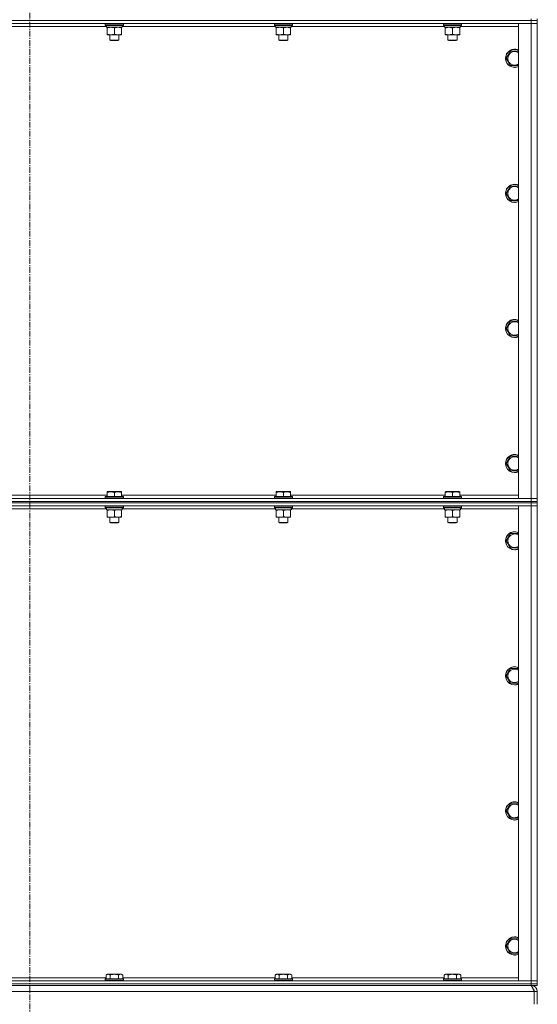
# Model space of a CAD drawing. Units: millimetres. Extents: x 0 to 21937, y -7 to 14850.
# Drawn here: x 17269 to 17953, y 9957 to 11257 of the extents above; entities that cross this region are included whole.
import ezdxf

# ---------------------------------------------------------------- set-up
doc = ezdxf.new("R2010")
doc.units = ezdxf.units.MM
doc.linetypes.add('K5LT_AXLED', pattern=[12, 7.5, -1.5, 1.5, -1.5])
doc.linetypes.add('K5LT_THIN', pattern=[0])
for name, color, linetype, true_color in [('OSI', 2, 'Continuous', 0xffff00), ('R', 1, 'Continuous', 0xff0000), ('WELDING', 7, 'Continuous', 0xffffff)]:
    doc.layers.add(name, color=color, linetype=linetype, true_color=true_color)

msp = doc.modelspace()

# ---------------------------------------------------------------- linework, layer by layer
at = {"layer": 'OSI', "color": 30, "linetype": 'K5LT_AXLED', "lineweight": 18, "true_color": 0xff8000}
msp.add_line((17282.8, 12514.4), (17282.8, 8668.3), dxfattribs=at)
at = {"layer": 'R', "color": 7, "linetype": 'K5LT_THIN', "lineweight": 18}
for p, q in [((17944.8, 11258.3), (17944.8, 11256.3)), ((17952.8, 11258.3), (17952.8, 11256.3)), ((17944.8, 11256.3), (16620.8, 11256.3)), ((17944.8, 11256.3), (16620.8, 11256.3)), ((17944.8, 11252.3), (16620.8, 11252.3)), ((17383.9, 11248.3), (17181.6, 11248.3)), ((17382.4, 11252), (17382.6, 11252.3)), ((17382.4, 11252), (17382.4, 11250.1)), ((17406.4, 11252), (17382.4, 11252)), ((17406.4, 11250.1), (17382.4, 11250.1)), ((17382.4, 11250.1), (17382.6, 11249.8)), ((17406.2, 11249.8), (17382.6, 11249.8)), ((17383.9, 11249.8), (17383.9, 11247.3)), ((17404.8, 11247.3), (17383.9, 11247.3)), ((17384.9, 11246.4), (17384.9, 11247.3)), ((17384.9, 11246.4), (17384.9, 11238.1)), ((17394.4, 11246.4), (17394.4, 11238.1)), ((17403.9, 11247.3), (17403.9, 11246.4)), ((17403.9, 11246.4), (17403.9, 11238.1)), ((17404.7, 11248.7), (17404.8, 11249.8)), ((17607.1, 11248.3), (17404.8, 11248.3)), ((17406.4, 11252), (17406.2, 11252.3)), ((17406.4, 11250.1), (17406.2, 11249.8)), ((17406.4, 11252), (17406.4, 11250.1)), ((17605.6, 11252), (17605.8, 11252.3)), ((17605.6, 11252), (17605.6, 11250.1)), ((17629.6, 11252), (17605.6, 11252)), ((17629.6, 11250.1), (17605.6, 11250.1)), ((17605.6, 11250.1), (17605.8, 11249.8)), ((17629.4, 11249.8), (17605.8, 11249.8)), ((17607.1, 11249.8), (17607.1, 11247.3)), ((17628, 11247.3), (17607.1, 11247.3)), ((17608.1, 11246.4), (17608.1, 11247.3)), ((17608.1, 11246.4), (17608.1, 11238.1)), ((17617.6, 11246.4), (17617.6, 11238.1)), ((17627.1, 11247.3), (17627.1, 11246.4)), ((17627.1, 11246.4), (17627.1, 11238.1)), ((17627.9, 11248.7), (17628, 11249.8)), ((17830.3, 11248.3), (17628, 11248.3)), ((17629.6, 11252), (17629.4, 11252.3)), ((17629.6, 11250.1), (17629.4, 11249.8)), ((17629.6, 11252), (17629.6, 11250.1)), ((17828.8, 11252), (17829, 11252.3)), ((17828.8, 11252), (17828.8, 11250.1)), ((17852.8, 11252), (17828.8, 11252)), ((17852.8, 11250.1), (17828.8, 11250.1)), ((17828.8, 11250.1), (17829, 11249.8)), ((17852.6, 11249.8), (17829, 11249.8)), ((17830.3, 11249.8), (17830.3, 11247.3)), ((17851.2, 11247.3), (17830.3, 11247.3)), ((17831.3, 11246.4), (17831.3, 11247.3)), ((17831.3, 11246.4), (17831.3, 11238.1)), ((17840.8, 11246.4), (17840.8, 11238.1)), ((17850.3, 11247.3), (17850.3, 11246.4)), ((17850.3, 11246.4), (17850.3, 11238.1)), ((17851.1, 11248.7), (17851.2, 11249.8)), ((17927.8, 11248.3), (17851.2, 11248.3)), ((17852.8, 11252), (17852.6, 11252.3)), ((17852.8, 11250.1), (17852.6, 11249.8)), ((17852.8, 11252), (17852.8, 11250.1)), ((17927.8, 11252.3), (17944.8, 11252.3)), ((17927.8, 10625.3), (17927.8, 11252.3)), ((17952.8, 11256.3), (17944.8, 11256.3)), ((17944.8, 11256.3), (17952.8, 11256.3)), ((17944.8, 11256.3), (17944.8, 11252.3)), ((17944.8, 10625.3), (17944.8, 11252.3)), ((17944.8, 11252.3), (17952.8, 11252.3)), ((17952.8, 11252.3), (17944.8, 11252.3)), ((17952.8, 11256.3), (17952.8, 11252.3)), ((17952.8, 11252.3), (17952.8, 10625.3)), ((17384.9, 11237.3), (17384.9, 11238.1)), ((17399.1, 11237.3), (17384.9, 11237.3)), ((17388.4, 11237.3), (17388.4, 11230.4)), ((17403.9, 11237.3), (17399.1, 11237.3)), ((17400.4, 11237.3), (17400.4, 11230.4)), ((17403.9, 11238.1), (17403.9, 11237.3)), ((17608.1, 11237.3), (17608.1, 11238.1)), ((17622.3, 11237.3), (17608.1, 11237.3)), ((17611.6, 11237.3), (17611.6, 11230.4)), ((17627.1, 11237.3), (17622.3, 11237.3)), ((17623.6, 11237.3), (17623.6, 11230.4)), ((17627.1, 11238.1), (17627.1, 11237.3)), ((17831.3, 11237.3), (17831.3, 11238.1)), ((17845.5, 11237.3), (17831.3, 11237.3)), ((17834.8, 11237.3), (17834.8, 11230.4)), ((17850.3, 11237.3), (17845.5, 11237.3)), ((17846.8, 11237.3), (17846.8, 11230.4)), ((17850.3, 11238.1), (17850.3, 11237.3)), ((17400.4, 11230.4), (17388.4, 11230.4)), ((17388.4, 11230.4), (17389.4, 11229.8)), ((17399.4, 11229.8), (17389.4, 11229.8)), ((17400.4, 11230.4), (17399.4, 11229.8)), ((17623.6, 11230.4), (17611.6, 11230.4)), ((17611.6, 11230.4), (17612.6, 11229.8)), ((17622.6, 11229.8), (17612.6, 11229.8)), ((17623.6, 11230.4), (17622.6, 11229.8)), ((17846.8, 11230.4), (17834.8, 11230.4)), ((17834.8, 11230.4), (17835.8, 11229.8)), ((17845.8, 11229.8), (17835.8, 11229.8)), ((17846.8, 11230.4), (17845.8, 11229.8)), ((17911.8, 11206.3), (17917.3, 11215.8)), ((17917.3, 11196.8), (17911.8, 11206.3)), ((17917.3, 11215.8), (17927.8, 11215.8)), ((17922.8, 11196.8), (17917.3, 11196.8)), ((17927.8, 11196.8), (17922.8, 11196.8)), ((17911.8, 11028), (17917.3, 11037.5)), ((17917.3, 11037.5), (17927.8, 11037.5)), ((17917.3, 11018.5), (17911.8, 11028)), ((17922.8, 11018.5), (17917.3, 11018.5)), ((17927.8, 11018.5), (17922.8, 11018.5)), ((17911.8, 10849.6), (17917.3, 10859.1)), ((17917.3, 10859.1), (17927.8, 10859.1)), ((17917.3, 10840.1), (17911.8, 10849.6)), ((17922.8, 10840.1), (17917.3, 10840.1)), ((17927.8, 10840.1), (17922.8, 10840.1)), ((17911.8, 10671.3), (17917.3, 10680.8)), ((17917.3, 10680.8), (17927.8, 10680.8)), ((17917.3, 10661.8), (17911.8, 10671.3)), ((17922.8, 10661.8), (17917.3, 10661.8)), ((17927.8, 10661.8), (17922.8, 10661.8)), ((17384.9, 10634), (17385.4, 10634.3)), ((17403.4, 10634.3), (17385.4, 10634.3)), ((17403.9, 10634), (17403.4, 10634.3)), ((17608.1, 10634), (17608.6, 10634.3)), ((17626.6, 10634.3), (17608.6, 10634.3)), ((17627.1, 10634), (17626.6, 10634.3)), ((17831.3, 10634), (17831.8, 10634.3)), ((17849.8, 10634.3), (17831.8, 10634.3)), ((17850.3, 10634), (17849.8, 10634.3)), ((16620.8, 10625.3), (17944.8, 10625.3)), ((17944.8, 10621.3), (16620.8, 10621.3)), ((16620.8, 10621.3), (17944.8, 10621.3)), ((17180.7, 10629.3), (17384.9, 10629.3)), ((17382.4, 10627.5), (17382.6, 10627.8)), ((17382.4, 10627.5), (17382.4, 10625.6)), ((17406.4, 10627.5), (17382.4, 10627.5)), ((17406.4, 10625.6), (17382.4, 10625.6)), ((17382.4, 10625.6), (17382.6, 10625.3)), ((17406.2, 10627.8), (17382.6, 10627.8)), ((17384.9, 10633.1), (17384.9, 10634)), ((17384.9, 10633.1), (17384.9, 10627.8)), ((17394.4, 10633.1), (17394.4, 10627.8)), ((17403.9, 10634), (17403.9, 10633.1)), ((17403.9, 10633.1), (17403.9, 10627.8)), ((17403.9, 10629.3), (17608.1, 10629.3)), ((17406.4, 10627.5), (17406.2, 10627.8)), ((17406.4, 10625.6), (17406.2, 10625.3)), ((17406.4, 10627.5), (17406.4, 10625.6)), ((17605.6, 10627.5), (17605.8, 10627.8)), ((17605.6, 10627.5), (17605.6, 10625.6)), ((17629.6, 10627.5), (17605.6, 10627.5)), ((17629.6, 10625.6), (17605.6, 10625.6)), ((17605.6, 10625.6), (17605.8, 10625.3)), ((17629.4, 10627.8), (17605.8, 10627.8)), ((17608.1, 10633.1), (17608.1, 10634)), ((17608.1, 10633.1), (17608.1, 10627.8)), ((17617.6, 10633.1), (17617.6, 10627.8)), ((17627.1, 10634), (17627.1, 10633.1)), ((17627.1, 10633.1), (17627.1, 10627.8)), ((17627.1, 10629.3), (17831.3, 10629.3)), ((17629.6, 10627.5), (17629.4, 10627.8)), ((17629.6, 10625.6), (17629.4, 10625.3)), ((17629.6, 10627.5), (17629.6, 10625.6)), ((17828.8, 10627.5), (17829, 10627.8)), ((17828.8, 10627.5), (17828.8, 10625.6)), ((17852.8, 10627.5), (17828.8, 10627.5)), ((17852.8, 10625.6), (17828.8, 10625.6)), ((17828.8, 10625.6), (17829, 10625.3)), ((17852.6, 10627.8), (17829, 10627.8)), ((17831.3, 10633.1), (17831.3, 10634)), ((17831.3, 10633.1), (17831.3, 10627.8)), ((17840.8, 10633.1), (17840.8, 10627.8)), ((17850.3, 10634), (17850.3, 10633.1)), ((17850.3, 10633.1), (17850.3, 10627.8)), ((17850.3, 10629.3), (17927.8, 10629.3)), ((17852.8, 10627.5), (17852.6, 10627.8)), ((17852.8, 10625.6), (17852.6, 10625.3)), ((17852.8, 10627.5), (17852.8, 10625.6)), ((17944.8, 10625.3), (17927.8, 10625.3)), ((17952.8, 10625.3), (17944.8, 10625.3)), ((17944.8, 10625.3), (17952.8, 10625.3)), ((17944.8, 10621.3), (17944.8, 10625.3)), ((17944.8, 10621.3), (17952.8, 10621.3)), ((17944.8, 10621.3), (17944.8, 10619.3)), ((17952.8, 10621.3), (17944.8, 10621.3)), ((17952.8, 10621.3), (17952.8, 10625.3)), ((17952.8, 10621.3), (17952.8, 10619.3)), ((17944.8, 10619.3), (16620.8, 10619.3)), ((17944.8, 10619.3), (16620.8, 10619.3)), ((17944.8, 10615.3), (16620.8, 10615.3)), ((17383.9, 10611.3), (17181.6, 10611.3)), ((17382.4, 10615), (17382.6, 10615.3)), ((17382.4, 10615), (17382.4, 10613.1)), ((17406.4, 10615), (17382.4, 10615)), ((17406.4, 10613.1), (17382.4, 10613.1)), ((17382.4, 10613.1), (17382.6, 10612.8)), ((17406.2, 10612.8), (17382.6, 10612.8)), ((17383.9, 10612.8), (17383.9, 10610.3)), ((17404.8, 10610.3), (17383.9, 10610.3)), ((17384.9, 10609.4), (17384.9, 10610.3)), ((17384.9, 10609.4), (17384.9, 10601.1)), ((17394.4, 10609.4), (17394.4, 10601.1)), ((17403.9, 10610.3), (17403.9, 10609.4)), ((17403.9, 10609.4), (17403.9, 10601.1)), ((17404.7, 10611.7), (17404.8, 10612.8)), ((17607.1, 10611.3), (17404.8, 10611.3)), ((17406.4, 10615), (17406.2, 10615.3)), ((17406.4, 10613.1), (17406.2, 10612.8)), ((17406.4, 10615), (17406.4, 10613.1)), ((17605.6, 10615), (17605.8, 10615.3)), ((17605.6, 10615), (17605.6, 10613.1)), ((17629.6, 10615), (17605.6, 10615)), ((17629.6, 10613.1), (17605.6, 10613.1)), ((17605.6, 10613.1), (17605.8, 10612.8)), ((17629.4, 10612.8), (17605.8, 10612.8)), ((17607.1, 10612.8), (17607.1, 10610.3)), ((17628, 10610.3), (17607.1, 10610.3)), ((17608.1, 10609.4), (17608.1, 10610.3)), ((17608.1, 10609.4), (17608.1, 10601.1)), ((17617.6, 10609.4), (17617.6, 10601.1)), ((17627.1, 10610.3), (17627.1, 10609.4)), ((17627.1, 10609.4), (17627.1, 10601.1)), ((17627.9, 10611.7), (17628, 10612.8)), ((17830.3, 10611.3), (17628, 10611.3)), ((17629.6, 10615), (17629.4, 10615.3)), ((17629.6, 10613.1), (17629.4, 10612.8)), ((17629.6, 10615), (17629.6, 10613.1)), ((17828.8, 10615), (17829, 10615.3)), ((17828.8, 10615), (17828.8, 10613.1)), ((17852.8, 10615), (17828.8, 10615)), ((17852.8, 10613.1), (17828.8, 10613.1)), ((17828.8, 10613.1), (17829, 10612.8)), ((17852.6, 10612.8), (17829, 10612.8)), ((17830.3, 10612.8), (17830.3, 10610.3)), ((17851.2, 10610.3), (17830.3, 10610.3)), ((17831.3, 10609.4), (17831.3, 10610.3)), ((17831.3, 10609.4), (17831.3, 10601.1)), ((17840.8, 10609.4), (17840.8, 10601.1)), ((17850.3, 10610.3), (17850.3, 10609.4)), ((17850.3, 10609.4), (17850.3, 10601.1)), ((17851.1, 10611.7), (17851.2, 10612.8)), ((17927.8, 10611.3), (17851.2, 10611.3)), ((17852.8, 10615), (17852.6, 10615.3)), ((17852.8, 10613.1), (17852.6, 10612.8)), ((17852.8, 10615), (17852.8, 10613.1)), ((17927.8, 10615.3), (17944.8, 10615.3)), ((17927.8, 9988.3), (17927.8, 10615.3)), ((17944.8, 10619.3), (17952.8, 10619.3)), ((17944.8, 10619.3), (17944.8, 10615.3)), ((17952.8, 10619.3), (17944.8, 10619.3)), ((17944.8, 10615.3), (17952.8, 10615.3)), ((17952.8, 10615.3), (17944.8, 10615.3)), ((17944.8, 9988.3), (17944.8, 10615.3)), ((17952.8, 10619.3), (17952.8, 10615.3)), ((17952.8, 10615.3), (17952.8, 9988.3)), ((17384.9, 10600.3), (17384.9, 10601.1)), ((17399.1, 10600.3), (17384.9, 10600.3)), ((17388.4, 10600.3), (17388.4, 10593.4)), ((17403.9, 10600.3), (17399.1, 10600.3)), ((17400.4, 10600.3), (17400.4, 10593.4)), ((17403.9, 10601.1), (17403.9, 10600.3)), ((17608.1, 10600.3), (17608.1, 10601.1)), ((17622.3, 10600.3), (17608.1, 10600.3)), ((17611.6, 10600.3), (17611.6, 10593.4)), ((17627.1, 10600.3), (17622.3, 10600.3)), ((17623.6, 10600.3), (17623.6, 10593.4)), ((17627.1, 10601.1), (17627.1, 10600.3)), ((17831.3, 10600.3), (17831.3, 10601.1)), ((17845.5, 10600.3), (17831.3, 10600.3)), ((17834.8, 10600.3), (17834.8, 10593.4)), ((17850.3, 10600.3), (17845.5, 10600.3)), ((17846.8, 10600.3), (17846.8, 10593.4)), ((17850.3, 10601.1), (17850.3, 10600.3)), ((17400.4, 10593.4), (17388.4, 10593.4)), ((17388.4, 10593.4), (17389.4, 10592.8)), ((17399.4, 10592.8), (17389.4, 10592.8)), ((17400.4, 10593.4), (17399.4, 10592.8)), ((17623.6, 10593.4), (17611.6, 10593.4)), ((17611.6, 10593.4), (17612.6, 10592.8)), ((17622.6, 10592.8), (17612.6, 10592.8)), ((17623.6, 10593.4), (17622.6, 10592.8)), ((17846.8, 10593.4), (17834.8, 10593.4)), ((17834.8, 10593.4), (17835.8, 10592.8)), ((17845.8, 10592.8), (17835.8, 10592.8)), ((17846.8, 10593.4), (17845.8, 10592.8)), ((17911.8, 10569.3), (17917.3, 10578.8)), ((17917.3, 10559.8), (17911.8, 10569.3)), ((17917.3, 10578.8), (17927.8, 10578.8)), ((17922.8, 10559.8), (17917.3, 10559.8)), ((17927.8, 10559.8), (17922.8, 10559.8)), ((17911.8, 10391), (17917.3, 10400.5)), ((17917.3, 10400.5), (17927.8, 10400.5)), ((17917.3, 10381.5), (17911.8, 10391)), ((17922.8, 10381.5), (17917.3, 10381.5)), ((17927.8, 10381.5), (17922.8, 10381.5)), ((17911.8, 10212.6), (17917.3, 10222.1)), ((17917.3, 10222.1), (17927.8, 10222.1)), ((17917.3, 10203.1), (17911.8, 10212.6)), ((17922.8, 10203.1), (17917.3, 10203.1)), ((17927.8, 10203.1), (17922.8, 10203.1)), ((17911.8, 10034.3), (17917.3, 10043.8)), ((17917.3, 10043.8), (17927.8, 10043.8)), ((17917.3, 10024.8), (17911.8, 10034.3)), ((17922.8, 10024.8), (17917.3, 10024.8)), ((17927.8, 10024.8), (17922.8, 10024.8)), ((17383.4, 9996.1), (17385.4, 9997.3)), ((17394.4, 9997.3), (17385.4, 9997.3)), ((17403.4, 9997.3), (17394.4, 9997.3)), ((17405.4, 9996.1), (17403.4, 9997.3)), ((17606.6, 9996.1), (17608.6, 9997.3)), ((17617.6, 9997.3), (17608.6, 9997.3)), ((17626.6, 9997.3), (17617.6, 9997.3)), ((17628.6, 9996.1), (17626.6, 9997.3)), ((17829.8, 9996.1), (17831.8, 9997.3)), ((17840.8, 9997.3), (17831.8, 9997.3)), ((17849.8, 9997.3), (17840.8, 9997.3)), ((17851.8, 9996.1), (17849.8, 9997.3)), ((16620.8, 9988.3), (17944.8, 9988.3)), ((17944.8, 9984.3), (16620.8, 9984.3)), ((16620.8, 9984.3), (17944.8, 9984.3)), ((17182.2, 9992.3), (17383.4, 9992.3)), ((17382.4, 9990.5), (17382.6, 9990.8)), ((17382.4, 9990.5), (17382.4, 9988.6)), ((17394.4, 9990.5), (17382.4, 9990.5)), ((17382.4, 9988.6), (17382.6, 9988.3)), ((17394.4, 9988.6), (17382.4, 9988.6)), ((17394.4, 9990.8), (17382.6, 9990.8)), ((17383.4, 9996.1), (17383.4, 9990.8)), ((17388.9, 9996.1), (17388.9, 9990.8)), ((17406.2, 9990.8), (17394.4, 9990.8)), ((17406.4, 9990.5), (17394.4, 9990.5)), ((17406.4, 9988.6), (17394.4, 9988.6)), ((17399.9, 9996.1), (17399.9, 9990.8)), ((17405.4, 9996.1), (17405.4, 9990.8)), ((17405.4, 9992.3), (17606.6, 9992.3)), ((17406.4, 9990.5), (17406.2, 9990.8)), ((17406.4, 9988.6), (17406.2, 9988.3)), ((17406.4, 9990.5), (17406.4, 9988.6)), ((17605.6, 9990.5), (17605.8, 9990.8)), ((17605.6, 9990.5), (17605.6, 9988.6)), ((17617.6, 9990.5), (17605.6, 9990.5)), ((17605.6, 9988.6), (17605.8, 9988.3)), ((17617.6, 9988.6), (17605.6, 9988.6)), ((17617.6, 9990.8), (17605.8, 9990.8)), ((17606.6, 9996.1), (17606.6, 9990.8)), ((17612.1, 9996.1), (17612.1, 9990.8)), ((17629.4, 9990.8), (17617.6, 9990.8)), ((17629.6, 9990.5), (17617.6, 9990.5)), ((17629.6, 9988.6), (17617.6, 9988.6)), ((17623.1, 9996.1), (17623.1, 9990.8)), ((17628.6, 9996.1), (17628.6, 9990.8)), ((17628.6, 9992.3), (17829.8, 9992.3)), ((17629.6, 9990.5), (17629.4, 9990.8)), ((17629.6, 9988.6), (17629.4, 9988.3)), ((17629.6, 9990.5), (17629.6, 9988.6)), ((17828.8, 9990.5), (17829, 9990.8)), ((17828.8, 9990.5), (17828.8, 9988.6)), ((17840.8, 9990.5), (17828.8, 9990.5)), ((17828.8, 9988.6), (17829, 9988.3)), ((17840.8, 9988.6), (17828.8, 9988.6)), ((17840.8, 9990.8), (17829, 9990.8)), ((17829.8, 9996.1), (17829.8, 9990.8)), ((17835.3, 9996.1), (17835.3, 9990.8)), ((17852.6, 9990.8), (17840.8, 9990.8)), ((17852.8, 9990.5), (17840.8, 9990.5)), ((17852.8, 9988.6), (17840.8, 9988.6)), ((17846.3, 9996.1), (17846.3, 9990.8)), ((17851.8, 9996.1), (17851.8, 9990.8)), ((17851.8, 9992.3), (17927.8, 9992.3)), ((17852.8, 9990.5), (17852.6, 9990.8)), ((17852.8, 9988.6), (17852.6, 9988.3)), ((17852.8, 9990.5), (17852.8, 9988.6)), ((17944.8, 9988.3), (17927.8, 9988.3)), ((17952.8, 9988.3), (17944.8, 9988.3)), ((17944.8, 9988.3), (17952.8, 9988.3)), ((17944.8, 9984.3), (17944.8, 9988.3)), ((17944.8, 9984.3), (17952.8, 9984.3)), ((17952.8, 9984.3), (17944.8, 9984.3)), ((17944.8, 9984.3), (17944.8, 9982.3)), ((17952.8, 9984.3), (17952.8, 9988.3)), ((17952.8, 9984.3), (17952.8, 9982.3)), ((17948.8, 9974.3), (16616.8, 9974.3)), ((17944.8, 9982.3), (16620.8, 9982.3)), ((17952.8, 9982.3), (17944.8, 9982.3)), ((17944.8, 9981.6), (17944.8, 9982.3)), ((17948.8, 9957.3), (17948.8, 9974.3)), ((17952.8, 9974.3), (17948.8, 9974.3)), ((17948.8, 9974.3), (17948.8, 9957.3)), ((17952.8, 9957.3), (17952.8, 9974.3))]:
    msp.add_line(p, q, dxfattribs=at)
for centre, radius, start, end in [((17922.8, 11206.3), 12, 65.3757, 270), ((17922.8, 11206.3), 11.8, 64.9905, 270), ((17922.8, 11206.3), 8.97, 56.1336, 270), ((17922.8, 11206.3), 8.97, 270, 303.8664), ((17922.8, 11206.3), 11.8, 270, 295.0095), ((17922.8, 11206.3), 12, 270, 294.6243), ((17922.8, 11028), 12, 65.3757, 270), ((17922.8, 11028), 11.8, 64.9905, 270), ((17922.8, 11028), 8.97, 56.1336, 270), ((17922.8, 11028), 8.97, 270, 303.8664), ((17922.8, 11028), 11.8, 270, 295.0095), ((17922.8, 11028), 12, 270, 294.6243), ((17922.8, 10849.6), 12, 65.3757, 270), ((17922.8, 10849.6), 11.8, 64.9905, 270), ((17922.8, 10849.6), 8.97, 56.1336, 270), ((17922.8, 10849.6), 8.97, 270, 303.8664), ((17922.8, 10849.6), 11.8, 270, 295.0095), ((17922.8, 10849.6), 12, 270, 294.6243), ((17922.8, 10671.3), 12, 65.3757, 270), ((17922.8, 10671.3), 11.8, 64.9905, 270), ((17922.8, 10671.3), 8.97, 56.1336, 270), ((17922.8, 10671.3), 8.97, 270, 303.8664), ((17922.8, 10671.3), 11.8, 270, 295.0095), ((17922.8, 10671.3), 12, 270, 294.6243), ((17922.8, 10569.3), 12, 65.3757, 270), ((17922.8, 10569.3), 11.8, 64.9905, 270), ((17922.8, 10569.3), 8.97, 56.1336, 270), ((17922.8, 10569.3), 8.97, 270, 303.8664), ((17922.8, 10569.3), 11.8, 270, 295.0095), ((17922.8, 10569.3), 12, 270, 294.6243), ((17922.8, 10391), 12, 65.3757, 270), ((17922.8, 10391), 11.8, 64.9905, 270), ((17922.8, 10391), 8.97, 56.1336, 270), ((17922.8, 10391), 8.97, 270, 303.8664), ((17922.8, 10391), 11.8, 270, 295.0095), ((17922.8, 10391), 12, 270, 294.6243), ((17922.8, 10212.6), 12, 65.3757, 270), ((17922.8, 10212.6), 11.8, 64.9905, 270), ((17922.8, 10212.6), 8.97, 56.1336, 270), ((17922.8, 10212.6), 8.97, 270, 303.8664), ((17922.8, 10212.6), 11.8, 270, 295.0095), ((17922.8, 10212.6), 12, 270, 294.6243), ((17922.8, 10034.3), 12, 65.3757, 270), ((17922.8, 10034.3), 11.8, 64.9905, 270), ((17922.8, 10034.3), 8.97, 56.1336, 270), ((17922.8, 10034.3), 8.97, 270, 303.8664), ((17922.8, 10034.3), 11.8, 270, 295.0095), ((17922.8, 10034.3), 12, 270, 294.6243), ((17944.8, 9974.3), 8, 0, 90), ((17944.8, 9974.3), 4, 0, 48.182)]:
    msp.add_arc(centre, radius, start, end, dxfattribs=at)
for centre in [(17394.4, 11245.1), (17617.6, 11245.1), (17840.8, 11245.1), (17394.4, 10608.1), (17617.6, 10608.1), (17840.8, 10608.1)]:
    msp.add_ellipse(centre, major_axis=(0, -22.5), ratio=0.466308, start_param=1.667355, end_param=1.779747, dxfattribs=at)
at = {"layer": 'WELDING', "color": 7, "linetype": 'K5LT_THIN', "lineweight": 18}
for points, knots in [([(17389.6, 11247.3), (17389.4, 11247.3), (17389, 11247.3), (17388.3, 11247.2), (17387.7, 11247.1), (17386.9, 11247), (17386, 11246.8), (17385.2, 11246.6), (17384.9, 11246.4)], [0, 0, 0, 0, 1.192024, 2.404251, 3.60809, 4.765234, 6.955738, 9, 9, 9, 9]), ([(17394.4, 11246.4), (17393.9, 11246.6), (17393.1, 11246.8), (17392.2, 11247), (17391.5, 11247.2), (17390.9, 11247.2), (17390.2, 11247.3), (17389.8, 11247.3), (17389.6, 11247.3)], [0, 0, 0, 0, 2.905563, 4.375924, 5.511195, 6.679161, 7.850161, 9, 9, 9, 9]), ([(17399.1, 11247.3), (17398.8, 11247.3), (17398.3, 11247.3), (17397.4, 11247.2), (17396.5, 11247), (17395.5, 11246.8), (17394.7, 11246.6), (17394.4, 11246.4)], [0, 0, 0, 0, 1.597458, 2.676777, 4.235764, 6.182879, 8, 8, 8, 8]), ([(17403.9, 11246.4), (17403.3, 11246.6), (17402.5, 11246.9), (17401.3, 11247.1), (17400.6, 11247.2), (17399.9, 11247.3), (17399.4, 11247.3), (17399.1, 11247.3)], [0, 0, 0, 0, 3.005828, 4.318193, 5.5895, 6.632109, 8, 8, 8, 8]), ([(17612.8, 11247.3), (17612.6, 11247.3), (17612.2, 11247.3), (17611.5, 11247.2), (17610.9, 11247.1), (17610.1, 11247), (17609.2, 11246.8), (17608.4, 11246.6), (17608.1, 11246.4)], [0, 0, 0, 0, 1.192024, 2.404251, 3.60809, 4.765234, 6.955738, 9, 9, 9, 9]), ([(17617.6, 11246.4), (17617.1, 11246.6), (17616.3, 11246.8), (17615.4, 11247), (17614.7, 11247.2), (17614.1, 11247.2), (17613.4, 11247.3), (17613, 11247.3), (17612.8, 11247.3)], [0, 0, 0, 0, 2.905563, 4.375924, 5.511195, 6.679161, 7.850161, 9, 9, 9, 9]), ([(17622.3, 11247.3), (17622, 11247.3), (17621.5, 11247.3), (17620.6, 11247.2), (17619.7, 11247), (17618.7, 11246.8), (17617.9, 11246.6), (17617.6, 11246.4)], [0, 0, 0, 0, 1.597458, 2.676777, 4.235764, 6.182879, 8, 8, 8, 8]), ([(17627.1, 11246.4), (17626.5, 11246.6), (17625.7, 11246.9), (17624.5, 11247.1), (17623.8, 11247.2), (17623.1, 11247.3), (17622.6, 11247.3), (17622.3, 11247.3)], [0, 0, 0, 0, 3.005828, 4.318193, 5.5895, 6.632109, 8, 8, 8, 8]), ([(17836, 11247.3), (17835.8, 11247.3), (17835.4, 11247.3), (17834.7, 11247.2), (17834.1, 11247.1), (17833.3, 11247), (17832.4, 11246.8), (17831.6, 11246.6), (17831.3, 11246.4)], [0, 0, 0, 0, 1.192024, 2.404251, 3.60809, 4.765234, 6.955738, 9, 9, 9, 9]), ([(17840.8, 11246.4), (17840.3, 11246.6), (17839.5, 11246.8), (17838.6, 11247), (17837.9, 11247.2), (17837.3, 11247.2), (17836.6, 11247.3), (17836.2, 11247.3), (17836, 11247.3)], [0, 0, 0, 0, 2.905563, 4.375924, 5.511195, 6.679161, 7.850161, 9, 9, 9, 9]), ([(17845.5, 11247.3), (17845.2, 11247.3), (17844.7, 11247.3), (17843.8, 11247.2), (17842.9, 11247), (17841.9, 11246.8), (17841.1, 11246.6), (17840.8, 11246.4)], [0, 0, 0, 0, 1.597458, 2.676777, 4.235764, 6.182879, 8, 8, 8, 8]), ([(17850.3, 11246.4), (17849.7, 11246.6), (17848.9, 11246.9), (17847.7, 11247.1), (17847, 11247.2), (17846.3, 11247.3), (17845.8, 11247.3), (17845.5, 11247.3)], [0, 0, 0, 0, 3.005828, 4.318193, 5.5895, 6.632109, 8, 8, 8, 8]), ([(17384.9, 11238.1), (17385.4, 11237.9), (17386.3, 11237.7), (17387.3, 11237.5), (17387.8, 11237.4), (17388.4, 11237.3), (17389, 11237.3), (17389.6, 11237.3), (17390.2, 11237.3), (17390.6, 11237.3), (17391.1, 11237.4), (17391.8, 11237.5), (17392.9, 11237.7), (17393.8, 11237.9), (17394.4, 11238.1)], [0, 0, 0, 0, 2.72415, 3.912285, 4.716446, 5.530362, 6.353984, 7.500189, 8.40607, 9.211142, 9.605533, 10.761675, 12.184093, 15, 15, 15, 15]), ([(17394.4, 11238.1), (17394.8, 11238), (17395.6, 11237.8), (17396.6, 11237.5), (17397.4, 11237.4), (17398.1, 11237.3), (17398.7, 11237.3), (17399, 11237.3), (17399.1, 11237.3)], [0, 0, 0, 0, 2.494996, 4.309231, 5.73815, 7.133977, 8.472011, 9, 9, 9, 9]), ([(17399.1, 11237.3), (17399.4, 11237.3), (17400.1, 11237.3), (17400.8, 11237.4), (17401.7, 11237.5), (17402.7, 11237.8), (17403.5, 11238), (17403.9, 11238.1)], [0, 0, 0, 0, 1.523216, 3.057663, 3.814901, 5.878539, 8, 8, 8, 8]), ([(17608.1, 11238.1), (17608.6, 11237.9), (17609.5, 11237.7), (17610.5, 11237.5), (17611, 11237.4), (17611.6, 11237.3), (17612.2, 11237.3), (17612.8, 11237.3), (17613.4, 11237.3), (17613.8, 11237.3), (17614.3, 11237.4), (17615, 11237.5), (17616.1, 11237.7), (17617, 11237.9), (17617.6, 11238.1)], [0, 0, 0, 0, 2.72415, 3.912285, 4.716446, 5.530362, 6.353984, 7.500189, 8.40607, 9.211142, 9.605533, 10.761675, 12.184093, 15, 15, 15, 15]), ([(17617.6, 11238.1), (17618, 11238), (17618.8, 11237.8), (17619.8, 11237.5), (17620.6, 11237.4), (17621.3, 11237.3), (17621.9, 11237.3), (17622.2, 11237.3), (17622.3, 11237.3)], [0, 0, 0, 0, 2.494996, 4.309231, 5.73815, 7.133977, 8.472011, 9, 9, 9, 9]), ([(17622.3, 11237.3), (17622.6, 11237.3), (17623.3, 11237.3), (17624, 11237.4), (17624.9, 11237.5), (17625.9, 11237.8), (17626.7, 11238), (17627.1, 11238.1)], [0, 0, 0, 0, 1.523216, 3.057663, 3.814901, 5.878539, 8, 8, 8, 8]), ([(17831.3, 11238.1), (17831.8, 11237.9), (17832.7, 11237.7), (17833.7, 11237.5), (17834.2, 11237.4), (17834.8, 11237.3), (17835.4, 11237.3), (17836, 11237.3), (17836.6, 11237.3), (17837, 11237.3), (17837.5, 11237.4), (17838.2, 11237.5), (17839.3, 11237.7), (17840.2, 11237.9), (17840.8, 11238.1)], [0, 0, 0, 0, 2.72415, 3.912285, 4.716446, 5.530362, 6.353984, 7.500189, 8.40607, 9.211142, 9.605533, 10.761675, 12.184093, 15, 15, 15, 15]), ([(17840.8, 11238.1), (17841.2, 11238), (17842, 11237.8), (17843, 11237.5), (17843.8, 11237.4), (17844.5, 11237.3), (17845.1, 11237.3), (17845.4, 11237.3), (17845.5, 11237.3)], [0, 0, 0, 0, 2.494996, 4.309231, 5.73815, 7.133977, 8.472011, 9, 9, 9, 9]), ([(17845.5, 11237.3), (17845.8, 11237.3), (17846.5, 11237.3), (17847.2, 11237.4), (17848.1, 11237.5), (17849.1, 11237.8), (17849.9, 11238), (17850.3, 11238.1)], [0, 0, 0, 0, 1.523216, 3.057663, 3.814901, 5.878539, 8, 8, 8, 8]), ([(17394.4, 10633.1), (17393.9, 10633.3), (17393.4, 10633.4), (17392.7, 10633.6), (17392.3, 10633.7), (17391.8, 10633.8), (17391.3, 10633.9), (17390.8, 10633.9), (17390.3, 10634), (17389.7, 10634), (17389.1, 10634), (17388.7, 10633.9), (17388.2, 10633.9), (17387.4, 10633.8), (17386.3, 10633.6), (17385.4, 10633.3), (17384.9, 10633.1)], [0, 0, 0, 0, 2.392038, 3.094773, 3.749673, 4.638938, 5.533553, 6.273967, 7.269403, 8.499731, 9.554906, 10.026159, 10.962726, 12.336972, 14.092661, 17, 17, 17, 17]), ([(17403.9, 10633.1), (17403.4, 10633.3), (17402.9, 10633.4), (17402.2, 10633.6), (17401.8, 10633.7), (17401.3, 10633.8), (17400.8, 10633.9), (17400.3, 10633.9), (17399.8, 10634), (17399.2, 10634), (17398.6, 10634), (17398.2, 10633.9), (17397.7, 10633.9), (17396.9, 10633.8), (17395.8, 10633.6), (17394.9, 10633.3), (17394.4, 10633.1)], [0, 0, 0, 0, 2.392038, 3.094773, 3.749673, 4.638938, 5.533553, 6.273967, 7.269403, 8.499731, 9.554906, 10.026159, 10.962726, 12.336972, 14.092661, 17, 17, 17, 17]), ([(17617.6, 10633.1), (17617.1, 10633.3), (17616.6, 10633.4), (17615.9, 10633.6), (17615.5, 10633.7), (17615, 10633.8), (17614.5, 10633.9), (17614, 10633.9), (17613.5, 10634), (17612.9, 10634), (17612.3, 10634), (17611.9, 10633.9), (17611.4, 10633.9), (17610.6, 10633.8), (17609.5, 10633.6), (17608.6, 10633.3), (17608.1, 10633.1)], [0, 0, 0, 0, 2.392038, 3.094773, 3.749673, 4.638938, 5.533553, 6.273967, 7.269403, 8.499731, 9.554906, 10.026159, 10.962726, 12.336972, 14.092661, 17, 17, 17, 17]), ([(17627.1, 10633.1), (17626.6, 10633.3), (17626.1, 10633.4), (17625.4, 10633.6), (17625, 10633.7), (17624.5, 10633.8), (17624, 10633.9), (17623.5, 10633.9), (17623, 10634), (17622.4, 10634), (17621.8, 10634), (17621.4, 10633.9), (17620.9, 10633.9), (17620.1, 10633.8), (17619, 10633.6), (17618.1, 10633.3), (17617.6, 10633.1)], [0, 0, 0, 0, 2.392038, 3.094773, 3.749673, 4.638938, 5.533553, 6.273967, 7.269403, 8.499731, 9.554906, 10.026159, 10.962726, 12.336972, 14.092661, 17, 17, 17, 17]), ([(17840.8, 10633.1), (17840.3, 10633.3), (17839.8, 10633.4), (17839.1, 10633.6), (17838.7, 10633.7), (17838.2, 10633.8), (17837.7, 10633.9), (17837.2, 10633.9), (17836.7, 10634), (17836.1, 10634), (17835.5, 10634), (17835.1, 10633.9), (17834.6, 10633.9), (17833.8, 10633.8), (17832.7, 10633.6), (17831.8, 10633.3), (17831.3, 10633.1)], [0, 0, 0, 0, 2.392038, 3.094773, 3.749673, 4.638938, 5.533553, 6.273967, 7.269403, 8.499731, 9.554906, 10.026159, 10.962726, 12.336972, 14.092661, 17, 17, 17, 17]), ([(17850.3, 10633.1), (17849.8, 10633.3), (17849.3, 10633.4), (17848.6, 10633.6), (17848.2, 10633.7), (17847.7, 10633.8), (17847.2, 10633.9), (17846.7, 10633.9), (17846.2, 10634), (17845.6, 10634), (17845, 10634), (17844.6, 10633.9), (17844.1, 10633.9), (17843.3, 10633.8), (17842.2, 10633.6), (17841.3, 10633.3), (17840.8, 10633.1)], [0, 0, 0, 0, 2.392038, 3.094773, 3.749673, 4.638938, 5.533553, 6.273967, 7.269403, 8.499731, 9.554906, 10.026159, 10.962726, 12.336972, 14.092661, 17, 17, 17, 17]), ([(17389.6, 10610.3), (17389.4, 10610.3), (17389, 10610.3), (17388.3, 10610.2), (17387.7, 10610.1), (17386.9, 10610), (17386, 10609.8), (17385.2, 10609.6), (17384.9, 10609.4)], [0, 0, 0, 0, 1.192024, 2.404251, 3.60809, 4.765234, 6.955738, 9, 9, 9, 9]), ([(17394.4, 10609.4), (17393.9, 10609.6), (17393.1, 10609.8), (17392.2, 10610), (17391.5, 10610.2), (17390.9, 10610.2), (17390.2, 10610.3), (17389.8, 10610.3), (17389.6, 10610.3)], [0, 0, 0, 0, 2.905563, 4.375924, 5.511195, 6.679161, 7.850161, 9, 9, 9, 9]), ([(17399.1, 10610.3), (17398.8, 10610.3), (17398.3, 10610.3), (17397.4, 10610.2), (17396.5, 10610), (17395.5, 10609.8), (17394.7, 10609.6), (17394.4, 10609.4)], [0, 0, 0, 0, 1.597458, 2.676777, 4.235764, 6.182879, 8, 8, 8, 8]), ([(17403.9, 10609.4), (17403.3, 10609.6), (17402.5, 10609.9), (17401.3, 10610.1), (17400.6, 10610.2), (17399.9, 10610.3), (17399.4, 10610.3), (17399.1, 10610.3)], [0, 0, 0, 0, 3.005828, 4.318193, 5.5895, 6.632109, 8, 8, 8, 8]), ([(17612.8, 10610.3), (17612.6, 10610.3), (17612.2, 10610.3), (17611.5, 10610.2), (17610.9, 10610.1), (17610.1, 10610), (17609.2, 10609.8), (17608.4, 10609.6), (17608.1, 10609.4)], [0, 0, 0, 0, 1.192024, 2.404251, 3.60809, 4.765234, 6.955738, 9, 9, 9, 9]), ([(17617.6, 10609.4), (17617.1, 10609.6), (17616.3, 10609.8), (17615.4, 10610), (17614.7, 10610.2), (17614.1, 10610.2), (17613.4, 10610.3), (17613, 10610.3), (17612.8, 10610.3)], [0, 0, 0, 0, 2.905563, 4.375924, 5.511195, 6.679161, 7.850161, 9, 9, 9, 9]), ([(17622.3, 10610.3), (17622, 10610.3), (17621.5, 10610.3), (17620.6, 10610.2), (17619.7, 10610), (17618.7, 10609.8), (17617.9, 10609.6), (17617.6, 10609.4)], [0, 0, 0, 0, 1.597458, 2.676777, 4.235764, 6.182879, 8, 8, 8, 8]), ([(17627.1, 10609.4), (17626.5, 10609.6), (17625.7, 10609.9), (17624.5, 10610.1), (17623.8, 10610.2), (17623.1, 10610.3), (17622.6, 10610.3), (17622.3, 10610.3)], [0, 0, 0, 0, 3.005828, 4.318193, 5.5895, 6.632109, 8, 8, 8, 8]), ([(17836, 10610.3), (17835.8, 10610.3), (17835.4, 10610.3), (17834.7, 10610.2), (17834.1, 10610.1), (17833.3, 10610), (17832.4, 10609.8), (17831.6, 10609.6), (17831.3, 10609.4)], [0, 0, 0, 0, 1.192024, 2.404251, 3.60809, 4.765234, 6.955738, 9, 9, 9, 9]), ([(17840.8, 10609.4), (17840.3, 10609.6), (17839.5, 10609.8), (17838.6, 10610), (17837.9, 10610.2), (17837.3, 10610.2), (17836.6, 10610.3), (17836.2, 10610.3), (17836, 10610.3)], [0, 0, 0, 0, 2.905563, 4.375924, 5.511195, 6.679161, 7.850161, 9, 9, 9, 9]), ([(17845.5, 10610.3), (17845.2, 10610.3), (17844.7, 10610.3), (17843.8, 10610.2), (17842.9, 10610), (17841.9, 10609.8), (17841.1, 10609.6), (17840.8, 10609.4)], [0, 0, 0, 0, 1.597458, 2.676777, 4.235764, 6.182879, 8, 8, 8, 8]), ([(17850.3, 10609.4), (17849.7, 10609.6), (17848.9, 10609.9), (17847.7, 10610.1), (17847, 10610.2), (17846.3, 10610.3), (17845.8, 10610.3), (17845.5, 10610.3)], [0, 0, 0, 0, 3.005828, 4.318193, 5.5895, 6.632109, 8, 8, 8, 8]), ([(17384.9, 10601.1), (17385.4, 10600.9), (17386.3, 10600.7), (17387.3, 10600.5), (17387.8, 10600.4), (17388.4, 10600.3), (17389, 10600.3), (17389.6, 10600.3), (17390.2, 10600.3), (17390.6, 10600.3), (17391.1, 10600.4), (17391.8, 10600.5), (17392.9, 10600.7), (17393.8, 10600.9), (17394.4, 10601.1)], [0, 0, 0, 0, 2.72415, 3.912285, 4.716446, 5.530362, 6.353984, 7.500189, 8.40607, 9.211142, 9.605533, 10.761675, 12.184093, 15, 15, 15, 15]), ([(17394.4, 10601.1), (17394.8, 10601), (17395.6, 10600.8), (17396.6, 10600.5), (17397.4, 10600.4), (17398.1, 10600.3), (17398.7, 10600.3), (17399, 10600.3), (17399.1, 10600.3)], [0, 0, 0, 0, 2.494996, 4.309231, 5.73815, 7.133977, 8.472011, 9, 9, 9, 9]), ([(17399.1, 10600.3), (17399.4, 10600.3), (17400.1, 10600.3), (17400.8, 10600.4), (17401.7, 10600.5), (17402.7, 10600.8), (17403.5, 10601), (17403.9, 10601.1)], [0, 0, 0, 0, 1.523216, 3.057663, 3.814901, 5.878539, 8, 8, 8, 8]), ([(17608.1, 10601.1), (17608.6, 10600.9), (17609.5, 10600.7), (17610.5, 10600.5), (17611, 10600.4), (17611.6, 10600.3), (17612.2, 10600.3), (17612.8, 10600.3), (17613.4, 10600.3), (17613.8, 10600.3), (17614.3, 10600.4), (17615, 10600.5), (17616.1, 10600.7), (17617, 10600.9), (17617.6, 10601.1)], [0, 0, 0, 0, 2.72415, 3.912285, 4.716446, 5.530362, 6.353984, 7.500189, 8.40607, 9.211142, 9.605533, 10.761675, 12.184093, 15, 15, 15, 15]), ([(17617.6, 10601.1), (17618, 10601), (17618.8, 10600.8), (17619.8, 10600.5), (17620.6, 10600.4), (17621.3, 10600.3), (17621.9, 10600.3), (17622.2, 10600.3), (17622.3, 10600.3)], [0, 0, 0, 0, 2.494996, 4.309231, 5.73815, 7.133977, 8.472011, 9, 9, 9, 9]), ([(17622.3, 10600.3), (17622.6, 10600.3), (17623.3, 10600.3), (17624, 10600.4), (17624.9, 10600.5), (17625.9, 10600.8), (17626.7, 10601), (17627.1, 10601.1)], [0, 0, 0, 0, 1.523216, 3.057663, 3.814901, 5.878539, 8, 8, 8, 8]), ([(17831.3, 10601.1), (17831.8, 10600.9), (17832.7, 10600.7), (17833.7, 10600.5), (17834.2, 10600.4), (17834.8, 10600.3), (17835.4, 10600.3), (17836, 10600.3), (17836.6, 10600.3), (17837, 10600.3), (17837.5, 10600.4), (17838.2, 10600.5), (17839.3, 10600.7), (17840.2, 10600.9), (17840.8, 10601.1)], [0, 0, 0, 0, 2.72415, 3.912285, 4.716446, 5.530362, 6.353984, 7.500189, 8.40607, 9.211142, 9.605533, 10.761675, 12.184093, 15, 15, 15, 15]), ([(17840.8, 10601.1), (17841.2, 10601), (17842, 10600.8), (17843, 10600.5), (17843.8, 10600.4), (17844.5, 10600.3), (17845.1, 10600.3), (17845.4, 10600.3), (17845.5, 10600.3)], [0, 0, 0, 0, 2.494996, 4.309231, 5.73815, 7.133977, 8.472011, 9, 9, 9, 9]), ([(17845.5, 10600.3), (17845.8, 10600.3), (17846.5, 10600.3), (17847.2, 10600.4), (17848.1, 10600.5), (17849.1, 10600.8), (17849.9, 10601), (17850.3, 10601.1)], [0, 0, 0, 0, 1.523216, 3.057663, 3.814901, 5.878539, 8, 8, 8, 8]), ([(17388.9, 9996.1), (17388.6, 9996.3), (17388.2, 9996.5), (17387.7, 9996.7), (17387.4, 9996.8), (17387.1, 9996.9), (17386.9, 9996.9), (17386.5, 9997), (17386.2, 9997), (17385.8, 9997), (17385.5, 9996.9), (17385.2, 9996.9), (17384.7, 9996.7), (17384.1, 9996.5), (17383.7, 9996.3), (17383.4, 9996.1)], [0, 0, 0, 0, 2.912728, 3.529104, 4.366059, 5.20805, 5.90491, 6.841792, 7.999747, 8.992853, 9.878966, 10.753647, 12.031595, 13.665019, 16, 16, 16, 16]), ([(17394.4, 9997), (17394.1, 9997), (17393.5, 9997), (17392.7, 9996.9), (17391.8, 9996.8), (17390.9, 9996.6), (17389.9, 9996.4), (17389.2, 9996.2), (17388.9, 9996.1)], [0, 0, 0, 0, 3.829997, 7.659995, 11.489992, 15.319989, 20.90052, 24.973438, 24.973438, 24.973438, 24.973438]), ([(17399.9, 9996.1), (17399.8, 9996.2), (17399.5, 9996.2), (17399.1, 9996.4), (17398.3, 9996.5), (17397.4, 9996.7), (17396.6, 9996.8), (17395.8, 9996.9), (17395.1, 9997), (17394.6, 9997), (17394.4, 9997)], [0, 0, 0, 0, 1.235584, 3.294892, 6.795714, 11.875088, 15.149676, 18.424263, 21.698851, 24.973438, 24.973438, 24.973438, 24.973438]), ([(17405.4, 9996.1), (17405, 9996.3), (17404.6, 9996.5), (17404.1, 9996.7), (17403.9, 9996.8), (17403.6, 9996.9), (17403.3, 9996.9), (17403, 9997), (17402.6, 9997), (17402.3, 9997), (17402, 9996.9), (17401.6, 9996.9), (17401.2, 9996.7), (17400.6, 9996.5), (17400.1, 9996.3), (17399.9, 9996.1)], [0, 0, 0, 0, 2.912728, 3.529104, 4.366059, 5.20805, 5.90491, 6.841792, 7.999747, 8.992853, 9.878966, 10.753647, 12.031595, 13.665019, 16, 16, 16, 16]), ([(17612.1, 9996.1), (17611.8, 9996.3), (17611.4, 9996.5), (17610.9, 9996.7), (17610.6, 9996.8), (17610.3, 9996.9), (17610.1, 9996.9), (17609.7, 9997), (17609.4, 9997), (17609, 9997), (17608.7, 9996.9), (17608.4, 9996.9), (17607.9, 9996.7), (17607.3, 9996.5), (17606.9, 9996.3), (17606.6, 9996.1)], [0, 0, 0, 0, 2.912728, 3.529104, 4.366059, 5.20805, 5.90491, 6.841792, 7.999747, 8.992853, 9.878966, 10.753647, 12.031595, 13.665019, 16, 16, 16, 16]), ([(17617.6, 9997), (17617.3, 9997), (17616.7, 9997), (17615.9, 9996.9), (17615, 9996.8), (17614.1, 9996.6), (17613.1, 9996.4), (17612.4, 9996.2), (17612.1, 9996.1)], [0, 0, 0, 0, 3.829997, 7.659995, 11.489992, 15.319989, 20.90052, 24.973438, 24.973438, 24.973438, 24.973438]), ([(17623.1, 9996.1), (17623, 9996.2), (17622.7, 9996.2), (17622.3, 9996.4), (17621.5, 9996.5), (17620.6, 9996.7), (17619.8, 9996.8), (17619, 9996.9), (17618.3, 9997), (17617.8, 9997), (17617.6, 9997)], [0, 0, 0, 0, 1.235584, 3.294892, 6.795714, 11.875088, 15.149676, 18.424263, 21.698851, 24.973438, 24.973438, 24.973438, 24.973438]), ([(17628.6, 9996.1), (17628.2, 9996.3), (17627.8, 9996.5), (17627.3, 9996.7), (17627.1, 9996.8), (17626.8, 9996.9), (17626.5, 9996.9), (17626.2, 9997), (17625.8, 9997), (17625.5, 9997), (17625.2, 9996.9), (17624.8, 9996.9), (17624.4, 9996.7), (17623.8, 9996.5), (17623.3, 9996.3), (17623.1, 9996.1)], [0, 0, 0, 0, 2.912728, 3.529104, 4.366059, 5.20805, 5.90491, 6.841792, 7.999747, 8.992853, 9.878966, 10.753647, 12.031595, 13.665019, 16, 16, 16, 16]), ([(17835.3, 9996.1), (17835, 9996.3), (17834.6, 9996.5), (17834.1, 9996.7), (17833.8, 9996.8), (17833.5, 9996.9), (17833.3, 9996.9), (17832.9, 9997), (17832.6, 9997), (17832.2, 9997), (17831.9, 9996.9), (17831.6, 9996.9), (17831.1, 9996.7), (17830.5, 9996.5), (17830.1, 9996.3), (17829.8, 9996.1)], [0, 0, 0, 0, 2.912728, 3.529104, 4.366059, 5.20805, 5.90491, 6.841792, 7.999747, 8.992853, 9.878966, 10.753647, 12.031595, 13.665019, 16, 16, 16, 16]), ([(17840.8, 9997), (17840.5, 9997), (17839.9, 9997), (17839.1, 9996.9), (17838.2, 9996.8), (17837.3, 9996.6), (17836.3, 9996.4), (17835.6, 9996.2), (17835.3, 9996.1)], [0, 0, 0, 0, 3.829997, 7.659995, 11.489992, 15.319989, 20.90052, 24.973438, 24.973438, 24.973438, 24.973438]), ([(17846.3, 9996.1), (17846.2, 9996.2), (17845.9, 9996.2), (17845.5, 9996.4), (17844.7, 9996.5), (17843.8, 9996.7), (17843, 9996.8), (17842.2, 9996.9), (17841.5, 9997), (17841, 9997), (17840.8, 9997)], [0, 0, 0, 0, 1.235584, 3.294892, 6.795714, 11.875088, 15.149676, 18.424263, 21.698851, 24.973438, 24.973438, 24.973438, 24.973438]), ([(17851.8, 9996.1), (17851.4, 9996.3), (17851, 9996.5), (17850.5, 9996.7), (17850.3, 9996.8), (17850, 9996.9), (17849.7, 9996.9), (17849.4, 9997), (17849, 9997), (17848.7, 9997), (17848.4, 9996.9), (17848, 9996.9), (17847.6, 9996.7), (17847, 9996.5), (17846.5, 9996.3), (17846.3, 9996.1)], [0, 0, 0, 0, 2.912728, 3.529104, 4.366059, 5.20805, 5.90491, 6.841792, 7.999747, 8.992853, 9.878966, 10.753647, 12.031595, 13.665019, 16, 16, 16, 16])]:
    msp.add_open_spline(points, degree=3, knots=knots, dxfattribs=at)
msp.add_open_spline([(17943.4, 9982.3), (17943.5, 9982.3), (17943.7, 9982.3), (17944.1, 9982.1), (17944.5, 9981.9), (17944.9, 9981.5), (17945.3, 9981.1), (17945.7, 9980.6), (17946.1, 9980), (17946.4, 9979.3), (17946.8, 9978.6), (17947.2, 9977.8), (17947.6, 9976.9), (17948, 9976.1), (17948.4, 9975.2), (17948.6, 9974.6), (17948.8, 9974.3)], degree=3, dxfattribs=at)

doc.saveas('drawing.dxf')
